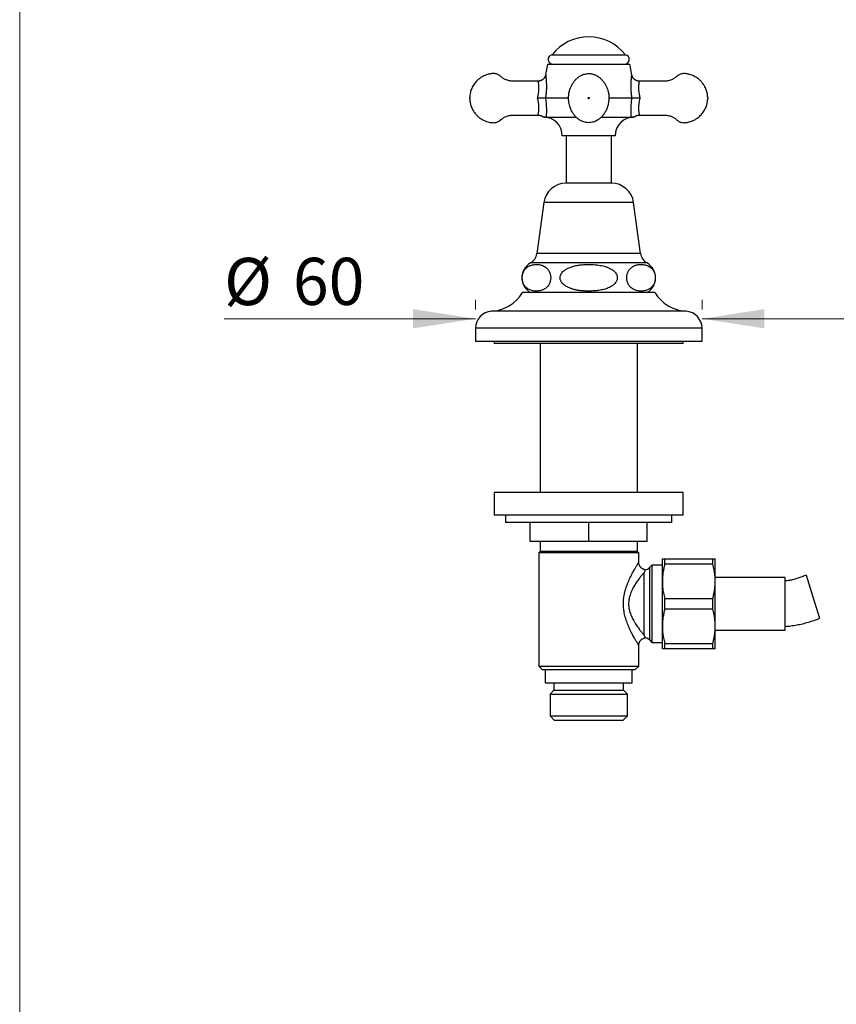
# Model space of a CAD drawing. Units: millimetres. Extents: x 50 to 1047, y 64 to 1435.
# Drawn here: x 50 to 266, y 597 to 858 of the extents above; entities that cross this region are included whole.
import ezdxf

# ---------------------------------------------------------------- set-up
doc = ezdxf.new("R2010")
doc.units = ezdxf.units.MM
doc.header["$LTSCALE"] = 5
doc.styles.add('SLDTEXTSTYLE2', font='TXT', dxfattribs={"width": 0.605})
doc.dimstyles.new('SLDDIMSTYLE0', dxfattribs={"dimtxt": 12.5, "dimasz": 16.51, "dimexe": 0, "dimexo": 0.0625, "dimgap": 3.125, "dimtad": 1, "dimrnd": 1e-09, "dimzin": 12, "dimdsep": 46, "dimtxsty": 'SLDTEXTSTYLE2', "dimsah": 1, "dimcen": 0.09, "dimadec": 0, "dimazin": 3, "dimtfac": 1, "dimtmove": 0, "dimatfit": 0, "dimfxl": 0, "dimfrac": 2, "dimtolj": 1, "dimtzin": 12, "dimarcsym": 0})

# ---------------------------------------------------------------- blocks, each defined once
blk = doc.blocks.new('_D')
at = {"color": 7, "linetype": 'Continuous', "lineweight": 0}
for p, q in [((293.19, 783.46), (293.19, 783.48)), ((358.19, 783.46), (358.19, 783.48)), ((293.19, 778.48), (261.44, 778.48)), ((358.19, 778.48), (408.29, 778.48))]:
    blk.add_line(p, q, dxfattribs=at)
at = {"color": 7, "linetype": 'Continuous', "lineweight": 18}
for points in [[(293.19, 778.48), (276.68, 781.02), (276.68, 775.94)], [(358.19, 778.48), (374.7, 775.94), (374.7, 781.02)]]:
    blk.add_solid(points, dxfattribs=at)
at = {"color": 7, "linetype": 'Continuous', "lineweight": 18, "char_height": 12.5, "attachment_point": 1, "style": 'SLDTEXTSTYLE2'}
for s, insert in [('%%c', (370.97, 794.6)), ('65', (389.19, 794.63))]:
    blk.add_mtext(s, dxfattribs=dict(at, insert=insert))
blk = doc.blocks.new('_D_1')
at = {"color": 7, "linetype": 'Continuous', "lineweight": 0}
for p, q in [((170.69, 780.96), (170.69, 783.48)), ((230.69, 780.96), (230.69, 783.48)), ((170.69, 778.48), (104.13, 778.48)), ((230.69, 778.48), (262.44, 778.48))]:
    blk.add_line(p, q, dxfattribs=at)
at = {"color": 7, "linetype": 'Continuous', "lineweight": 18}
for points in [[(170.69, 778.48), (154.18, 781.02), (154.18, 775.94)], [(230.69, 778.48), (247.2, 775.94), (247.2, 781.02)]]:
    blk.add_solid(points, dxfattribs=at)
at = {"color": 7, "linetype": 'Continuous', "lineweight": 18, "char_height": 12.5, "attachment_point": 1, "style": 'SLDTEXTSTYLE2'}
for s, insert in [('%%c', (104.13, 794.6)), ('60', (122.36, 794.63))]:
    blk.add_mtext(s, dxfattribs=dict(at, insert=insert))

msp = doc.modelspace()

# ---------------------------------------------------------------- linework, layer by layer
at = {"color": 7, "linetype": 'Continuous', "lineweight": 18}
msp.add_line((50, 1435), (50, 63.704), dxfattribs=at)
at = {"color": 7, "linetype": 'Continuous', "lineweight": 25}
for p, q in [((190.942, 848.437), (210.442, 848.437)), ((189.779, 845.937), (189.277, 843.092)), ((189.779, 845.937), (200.692, 845.937)), ((200.692, 845.937), (211.605, 845.937)), ((212.106, 843.092), (211.605, 845.937)), ((212.106, 843.093), (212.106, 843.092)), ((187.302, 841.439), (187.302, 841.44)), ((195.353, 836.937), (189.237, 836.937)), ((212.147, 836.937), (206.03, 836.937)), ((187.302, 832.436), (187.303, 832.438)), ((214.081, 832.436), (214.081, 832.438)), ((189.401, 831.923), (197.331, 831.923)), ((204.056, 831.923), (211.982, 831.923)), ((200.692, 826.937), (193.692, 826.937)), ((194.692, 826.937), (194.692, 814.404)), ((207.692, 826.937), (200.692, 826.937)), ((206.692, 814.404), (206.692, 826.937)), ((206.692, 814.404), (194.692, 814.404)), ((188.792, 809.257), (186.942, 795.757)), ((214.442, 795.757), (212.592, 809.257)), ((218.192, 785.457), (183.192, 785.457)), ((170.692, 775.957), (170.692, 772.457)), ((230.692, 772.457), (230.692, 775.957)), ((230.692, 772.457), (170.692, 772.457)), ((175.692, 772.457), (175.692, 771.957)), ((225.692, 771.957), (225.692, 772.457)), ((225.692, 771.957), (175.692, 771.957)), ((187.792, 771.957), (187.792, 732.457)), ((213.592, 732.457), (213.592, 771.957)), ((175.692, 732.457), (175.692, 726.457)), ((225.692, 732.457), (175.692, 732.457)), ((225.692, 726.457), (225.692, 732.457)), ((225.692, 726.457), (175.692, 726.457)), ((178.692, 726.457), (178.692, 724.457)), ((222.692, 724.457), (222.692, 726.457)), ((222.692, 724.457), (178.692, 724.457)), ((185.192, 719.457), (185.192, 724.457)), ((200.692, 719.457), (200.692, 724.457)), ((216.192, 719.457), (216.192, 724.457)), ((200.692, 719.457), (185.192, 719.457)), ((187.792, 719.457), (187.792, 716.807)), ((216.192, 719.457), (200.692, 719.457)), ((213.592, 716.807), (213.592, 719.457)), ((187.792, 716.807), (187.442, 716.457)), ((187.442, 716.457), (187.442, 686.457)), ((213.942, 716.457), (187.442, 716.457)), ((213.592, 716.807), (187.792, 716.807)), ((213.942, 716.457), (213.592, 716.807)), ((213.942, 713.957), (213.942, 716.457)), ((220.192, 708.907), (220.192, 714.857)), ((220.827, 713.44), (220.827, 714.857)), ((220.827, 714.857), (233.557, 714.857)), ((233.557, 713.44), (233.557, 714.857)), ((234.192, 708.907), (234.192, 714.857)), ((217.442, 713.207), (216.777, 712.543)), ((220.192, 713.207), (217.442, 713.207)), ((217.442, 713.207), (217.442, 692.707)), ((233.557, 713.44), (220.827, 713.44)), ((215.363, 694.626), (215.363, 711.289)), ((252.692, 709.957), (234.192, 709.957)), ((252.692, 695.957), (252.692, 709.957)), ((258.239, 710.565), (260.027, 704.838)), ((220.192, 697.007), (220.192, 708.907)), ((234.192, 697.007), (234.192, 708.907)), ((220.827, 701.54), (220.827, 704.375)), ((220.827, 704.375), (233.557, 704.375)), ((233.557, 701.54), (233.557, 704.375)), ((260.027, 704.838), (261.815, 699.11)), ((233.557, 701.54), (220.827, 701.54)), ((220.192, 691.057), (220.192, 697.007)), ((234.192, 691.057), (234.192, 697.007)), ((234.192, 695.957), (252.692, 695.957)), ((213.942, 686.457), (213.942, 691.96)), ((216.777, 693.372), (217.442, 692.707)), ((217.442, 692.707), (220.192, 692.707)), ((220.827, 692.475), (233.557, 692.475)), ((220.827, 691.057), (220.827, 692.475)), ((233.557, 691.057), (233.557, 692.475)), ((233.557, 691.057), (220.827, 691.057)), ((187.442, 686.457), (188.442, 685.457)), ((187.442, 686.457), (213.942, 686.457)), ((212.942, 685.457), (213.942, 686.457)), ((212.942, 685.457), (188.442, 685.457)), ((189.167, 685.457), (189.167, 682.057)), ((212.217, 682.057), (212.217, 685.457)), ((189.167, 682.057), (212.217, 682.057)), ((191.442, 682.057), (191.442, 680.057)), ((209.942, 680.057), (209.942, 682.057)), ((191.442, 680.057), (190.442, 679.057)), ((190.442, 679.057), (190.442, 673.257)), ((190.442, 679.057), (210.942, 679.057)), ((191.442, 680.057), (209.942, 680.057)), ((210.942, 679.057), (209.942, 680.057)), ((210.942, 673.257), (210.942, 679.057)), ((190.442, 673.257), (191.642, 672.057)), ((190.442, 673.257), (210.942, 673.257)), ((209.742, 672.057), (210.942, 673.257)), ((209.742, 672.057), (191.642, 672.057))]:
    msp.add_line(p, q, dxfattribs=at)
at = {"color": 8, "linetype": 'Continuous', "lineweight": 25}
for p, q in [((212.592, 809.257), (188.792, 809.257)), ((214.442, 795.757), (186.942, 795.757)), ((216.125, 793.257), (185.259, 793.257)), ((226.473, 780.457), (174.91, 780.457)), ((230.692, 775.957), (170.692, 775.957)), ((216.777, 712.543), (216.777, 693.372))]:
    msp.add_line(p, q, dxfattribs=at)
at = {"color": 8, "linetype": 'Continuous', "lineweight": 25, "flags": 128}
msp.add_lwpolyline([(214.082, 841.44), (214.082, 841.442), (214.069, 841.394), (214.051, 841.321), (214.027, 841.217), (213.997, 841.063), (213.965, 840.875), (213.935, 840.649), (213.911, 840.395), (213.893, 840.098), (213.885, 839.777), (213.889, 839.426), (213.908, 839.058), (213.938, 838.701), (213.982, 838.335), (214.041, 837.952), (214.113, 837.564), (214.262, 836.937), (214.262, 836.937), (214.262, 836.937)], dxfattribs=at)
at = {"color": 7, "linetype": 'Continuous', "lineweight": 25}
for centre, radius, start, end in [((200.692, 840.885), 12.302, 37.87165, 142.12835), ((191.206, 847.201), 1.264, 102.05467, 269.36651), ((210.178, 847.201), 1.264, 270.63349, 77.94533), ((188.692, 826.937), 5, 360, 90), ((212.692, 826.937), 5, 90, 180), ((194.692, 808.449), 5.955, 90, 172.19696), ((206.692, 808.449), 5.955, 7.80304, 90), ((183.554, 796.222), 3.42, 299.91028, 352.19696), ((217.83, 796.222), 3.42, 187.80304, 240.08972), ((187.514, 789.338), 4.522, 119.91028, 239.10351), ((213.87, 789.338), 4.522, 300.89649, 60.08972), ((174.234, 790.936), 10.5, 273.69399, 328.5515), ((227.149, 790.936), 10.5, 211.4485, 266.30601), ((175.201, 775.957), 4.509, 93.69399, 180), ((226.182, 775.957), 4.509, 0, 86.30601), ((215.363, 713.957), 2, 278.2237, 315), ((215.363, 691.957), 2, 45, 81.80096)]:
    msp.add_arc(centre, radius, start, end, dxfattribs=at)
at = {"color": 8, "linetype": 'Continuous', "lineweight": 25}
msp.add_arc((178.325, 834.33), 9.175, 348.09663, 16.5096, dxfattribs=at)
at = {"color": 7, "linetype": 'Continuous', "lineweight": 25}
for points, knots in [([(187.302, 841.442), (187.013, 841.443), (186.338, 841.445), (185.302, 841.449), (184.219, 841.451), (183.214, 841.452), (182.345, 841.45), (181.602, 841.447), (180.976, 841.442), (180.399, 841.439), (179.875, 841.492), (179.391, 841.595), (178.952, 841.735), (178.563, 841.901), (178.228, 842.077), (177.93, 842.262), (177.628, 842.477), (177.334, 842.734), (177.02, 842.996), (176.661, 843.198), (176.262, 843.35), (175.812, 843.44), (175.333, 843.45), (174.849, 843.402), (174.324, 843.313), (173.763, 843.168), (173.174, 842.954), (172.685, 842.72), (172.277, 842.484), (171.922, 842.249), (171.533, 841.951), (171.116, 841.574), (170.711, 841.136), (170.334, 840.642), (169.994, 840.097), (169.715, 839.528), (169.498, 838.949), (169.34, 838.374), (169.226, 837.748), (169.203, 837.312), (169.192, 837.087)], [0, 0, 0, 0, 0.0390585, 0.0913439, 0.140139, 0.1854484, 0.2272744, 0.257694, 0.285962, 0.3119966, 0.3356702, 0.3570966, 0.3788233, 0.3978196, 0.4142481, 0.4298989, 0.4453141, 0.4642585, 0.4826514, 0.5005895, 0.5196444, 0.540257, 0.5622245, 0.5842537, 0.6058952, 0.6342552, 0.6624351, 0.6905573, 0.7074498, 0.7261697, 0.7481945, 0.7735314, 0.8022009, 0.828676, 0.857556, 0.8889332, 0.9141961, 0.941036, 0.9695794, 1, 1, 1, 1]), ([(189.277, 843.093), (189.266, 843.036), (189.243, 842.921), (189.187, 842.749), (189.114, 842.575), (189.021, 842.403), (188.909, 842.237), (188.779, 842.082), (188.633, 841.939), (188.472, 841.811), (188.298, 841.699), (188.106, 841.603), (187.898, 841.526), (187.679, 841.473), (187.48, 841.444), (187.354, 841.444), (187.302, 841.444)], [0, 0, 0, 0, 0.06178428, 0.12577204, 0.19374443, 0.26386097, 0.33538272, 0.40783216, 0.48091042, 0.55442417, 0.62824357, 0.70227776, 0.78468099, 0.86514544, 0.94355748, 1, 1, 1, 1]), ([(201.34, 843.391), (201.182, 843.411), (200.874, 843.448), (200.421, 843.44), (199.931, 843.384), (199.422, 843.262), (198.916, 843.07), (198.483, 842.85), (198.121, 842.621), (197.823, 842.398), (197.582, 842.194), (197.392, 842.016), (197.233, 841.853), (197.087, 841.693), (196.917, 841.492), (196.728, 841.247), (196.535, 840.965), (196.326, 840.626), (196.119, 840.246), (195.942, 839.87), (195.812, 839.555), (195.715, 839.286), (195.61, 838.946), (195.505, 838.52), (195.415, 837.998), (195.36, 837.429), (195.347, 836.815), (195.388, 836.161), (195.488, 835.492), (195.643, 834.85), (195.836, 834.275), (196.046, 833.778), (196.26, 833.359), (196.464, 833.013), (196.646, 832.742), (196.806, 832.525), (196.95, 832.343), (197.108, 832.157), (197.306, 831.944), (197.549, 831.709), (197.842, 831.459), (198.173, 831.218), (198.602, 830.956), (199.124, 830.712), (199.737, 830.525), (200.362, 830.429), (200.986, 830.427), (201.596, 830.514), (202.181, 830.684), (202.732, 830.927), (203.186, 831.199), (203.546, 831.464), (203.814, 831.691), (204.046, 831.913), (204.241, 832.118), (204.411, 832.316), (204.564, 832.507), (204.714, 832.709), (204.882, 832.956), (205.073, 833.269), (205.285, 833.67), (205.498, 834.147), (205.681, 834.661), (205.829, 835.198), (205.935, 835.732), (206.003, 836.272), (206.032, 836.794), (206.028, 837.327), (205.985, 837.865), (205.903, 838.398), (205.792, 838.883), (205.66, 839.32), (205.509, 839.715), (205.334, 840.103), (205.137, 840.483), (204.965, 840.777), (204.825, 840.997), (204.706, 841.173), (204.542, 841.395), (204.324, 841.662), (204.062, 841.946), (203.755, 842.235), (203.406, 842.518), (203.032, 842.769), (202.642, 842.983), (202.246, 843.156), (201.809, 843.303), (201.5, 843.361), (201.34, 843.391)], [0, 0, 0, 0, 0.012766, 0.0248412, 0.0362734, 0.0521966, 0.0666417, 0.0795931, 0.0910341, 0.1009691, 0.1093992, 0.1163238, 0.1218784, 0.1276209, 0.1340558, 0.1437891, 0.1541987, 0.1638932, 0.1771877, 0.1893249, 0.1970066, 0.2047443, 0.2129351, 0.2260942, 0.2403248, 0.2556476, 0.2720777, 0.2895979, 0.3081968, 0.3262147, 0.3424322, 0.3568308, 0.3693924, 0.3801101, 0.3890452, 0.3955629, 0.4017443, 0.4077209, 0.4152985, 0.4250689, 0.4348896, 0.4461878, 0.4578591, 0.4751725, 0.4922405, 0.5090645, 0.5256497, 0.5420617, 0.5582908, 0.5743384, 0.5901914, 0.6006399, 0.6101824, 0.6183726, 0.6264184, 0.6329389, 0.639463, 0.6461376, 0.6531257, 0.6633967, 0.6755126, 0.6894678, 0.7052478, 0.7191711, 0.7341375, 0.7488001, 0.7627675, 0.7760389, 0.7916284, 0.8061216, 0.8195378, 0.831901, 0.8433252, 0.8544819, 0.8658171, 0.8776795, 0.8826468, 0.8883855, 0.8958788, 0.9051939, 0.9163549, 0.9270741, 0.939084, 0.9523824, 0.9632089, 0.9747596, 0.9870241, 1, 1, 1, 1]), ([(214.082, 841.444), (214.046, 841.444), (213.935, 841.442), (213.751, 841.464), (213.535, 841.511), (213.331, 841.581), (213.14, 841.67), (212.963, 841.775), (212.801, 841.895), (212.656, 842.028), (212.527, 842.171), (212.415, 842.321), (212.32, 842.476), (212.242, 842.635), (212.181, 842.793), (212.135, 842.946), (212.115, 843.046), (212.106, 843.093)], [0, 0, 0, 0, 0.0382615, 0.1190257, 0.1979056, 0.2748896, 0.3501184, 0.4236768, 0.4956043, 0.5659022, 0.6345364, 0.701437, 0.7664954, 0.8295575, 0.8904141, 0.9487853, 1, 1, 1, 1]), ([(232.192, 837.087), (232.182, 837.278), (232.165, 837.648), (232.081, 838.181), (231.965, 838.673), (231.807, 839.171), (231.605, 839.665), (231.358, 840.144), (231.084, 840.585), (230.793, 840.982), (230.492, 841.334), (230.2, 841.633), (229.906, 841.9), (229.523, 842.207), (229.03, 842.54), (228.412, 842.867), (227.767, 843.123), (227.127, 843.301), (226.512, 843.407), (225.959, 843.456), (225.454, 843.424), (225.016, 843.317), (224.635, 843.154), (224.359, 842.984), (224.166, 842.834), (224.014, 842.7), (223.837, 842.547), (223.609, 842.371), (223.323, 842.177), (222.975, 841.977), (222.56, 841.784), (222.074, 841.615), (221.568, 841.501), (221.056, 841.444), (220.551, 841.44), (220.013, 841.446), (219.316, 841.449), (218.443, 841.452), (217.378, 841.452), (216.229, 841.449), (215.121, 841.446), (214.396, 841.443), (214.081, 841.442)], [0, 0, 0, 0, 0.0258206, 0.05005172, 0.07281256, 0.09419276, 0.12066089, 0.14490431, 0.16699692, 0.1907333, 0.21149187, 0.22952854, 0.24722624, 0.26521887, 0.29588984, 0.32751932, 0.35955207, 0.38954091, 0.41727018, 0.44385257, 0.46444166, 0.48547575, 0.50445295, 0.52032296, 0.52919426, 0.53736296, 0.54779745, 0.56080109, 0.57634952, 0.59442624, 0.61502691, 0.63817068, 0.66392005, 0.68502859, 0.70776779, 0.73207002, 0.75783992, 0.80211578, 0.85013822, 0.90190961, 0.95743534, 1, 1, 1, 1]), ([(169.192, 836.787), (169.201, 836.597), (169.219, 836.227), (169.302, 835.694), (169.418, 835.201), (169.576, 834.703), (169.779, 834.21), (170.026, 833.731), (170.299, 833.29), (170.59, 832.892), (170.891, 832.541), (171.183, 832.242), (171.478, 831.975), (171.86, 831.668), (172.353, 831.335), (172.971, 831.008), (173.616, 830.752), (174.256, 830.574), (174.871, 830.467), (175.424, 830.419), (175.93, 830.451), (176.367, 830.557), (176.749, 830.721), (177.025, 830.891), (177.217, 831.04), (177.37, 831.174), (177.546, 831.328), (177.775, 831.504), (178.06, 831.698), (178.408, 831.898), (178.823, 832.091), (179.309, 832.26), (179.815, 832.374), (180.328, 832.431), (180.832, 832.435), (181.37, 832.429), (182.068, 832.426), (182.941, 832.423), (184.006, 832.423), (185.154, 832.425), (186.262, 832.429), (186.987, 832.432), (187.302, 832.433)], [0, 0, 0, 0, 0.0258204, 0.0500512, 0.0728119, 0.0941918, 0.1206597, 0.1449029, 0.1669953, 0.1907314, 0.2114898, 0.2295263, 0.2472238, 0.2652163, 0.295887, 0.3275161, 0.3595486, 0.3895371, 0.4172661, 0.4438483, 0.4644371, 0.485471, 0.504448, 0.5203179, 0.5291891, 0.5373577, 0.5477921, 0.5607956, 0.5763439, 0.5944205, 0.6150209, 0.6381645, 0.6639136, 0.6850219, 0.7077609, 0.7320629, 0.7578325, 0.802108, 0.85013, 0.9019008, 0.957426, 1, 1, 1, 1]), ([(189.237, 836.937), (189.188, 836.937), (189.089, 836.937), (188.881, 836.937), (188.633, 836.937), (188.351, 836.937), (188.04, 836.937), (187.729, 836.937), (187.423, 836.937), (187.226, 836.937), (187.126, 836.937), (187.122, 836.937)], [0, 0, 0, 0, 0.1266098, 0.2569155, 0.383519, 0.5137384, 0.641455, 0.772716, 0.8828883, 0.9952036, 1, 1, 1, 1]), ([(189.237, 836.937), (189.245, 836.888), (189.29, 836.597), (189.36, 836.064), (189.427, 835.349), (189.469, 834.647), (189.485, 833.965), (189.48, 833.311), (189.459, 832.755), (189.431, 832.291), (189.411, 832.045), (189.401, 831.923)], [0, 0, 0, 0, 0.0269044, 0.1570629, 0.2875176, 0.4176902, 0.5488809, 0.6803719, 0.8114512, 0.9057366, 1, 1, 1, 1]), ([(200.542, 836.937), (200.544, 836.918), (200.548, 836.879), (200.583, 836.829), (200.633, 836.795), (200.692, 836.784), (200.751, 836.795), (200.8, 836.829), (200.834, 836.879), (200.846, 836.937), (200.834, 836.996), (200.8, 837.046), (200.751, 837.08), (200.692, 837.091), (200.633, 837.08), (200.583, 837.046), (200.555, 837.004), (200.543, 836.967), (200.542, 836.947), (200.542, 836.937)], [0, 0, 0, 0, 0.0624796, 0.1249592, 0.1874388, 0.2499185, 0.3123981, 0.3748777, 0.4373573, 0.4998369, 0.5623165, 0.6247962, 0.6872758, 0.7497554, 0.812235, 0.8747146, 0.9371942, 0.9687422, 1, 1, 1, 1]), ([(211.982, 831.923), (211.982, 831.928), (211.97, 832.065), (211.948, 832.349), (211.922, 832.804), (211.904, 833.321), (211.898, 833.902), (211.911, 834.545), (211.949, 835.266), (212.02, 836.066), (212.104, 836.647), (212.147, 836.937)], [0, 0, 0, 0, 0.0046, 0.107884, 0.2114453, 0.3148174, 0.4385892, 0.5626564, 0.6864814, 0.8432517, 1, 1, 1, 1]), ([(214.262, 836.937), (214.258, 836.937), (214.158, 836.937), (213.961, 836.937), (213.657, 836.937), (213.344, 836.937), (213.035, 836.937), (212.752, 836.937), (212.505, 836.937), (212.295, 836.937), (212.196, 836.937), (212.147, 836.937)], [0, 0, 0, 0, 0.0047966, 0.1160455, 0.227289, 0.356785, 0.4862658, 0.6146818, 0.7430869, 0.8715449, 1, 1, 1, 1]), ([(214.081, 832.433), (214.37, 832.432), (215.045, 832.429), (216.081, 832.426), (217.164, 832.423), (218.169, 832.423), (219.038, 832.425), (219.781, 832.428), (220.407, 832.433), (220.984, 832.436), (221.509, 832.383), (221.993, 832.28), (222.431, 832.14), (222.82, 831.973), (223.155, 831.798), (223.453, 831.612), (223.755, 831.398), (224.049, 831.141), (224.363, 830.879), (224.722, 830.677), (225.122, 830.525), (225.571, 830.435), (226.05, 830.425), (226.534, 830.473), (227.059, 830.562), (227.62, 830.706), (228.209, 830.921), (228.698, 831.155), (229.106, 831.391), (229.462, 831.626), (229.85, 831.924), (230.268, 832.301), (230.672, 832.739), (231.049, 833.233), (231.39, 833.778), (231.668, 834.347), (231.885, 834.926), (232.043, 835.501), (232.157, 836.127), (232.18, 836.563), (232.192, 836.787)], [0, 0, 0, 0, 0.0390679, 0.0913527, 0.1401473, 0.1854564, 0.2272819, 0.2577012, 0.285969, 0.3120033, 0.3356766, 0.3571029, 0.3788294, 0.3978255, 0.4142538, 0.4299045, 0.4453195, 0.4642638, 0.4826564, 0.5005943, 0.519649, 0.5402614, 0.5622288, 0.5842577, 0.6058991, 0.6342588, 0.6624384, 0.6905603, 0.7074526, 0.7261724, 0.7481969, 0.7735336, 0.8022029, 0.8286777, 0.8575574, 0.8889343, 0.9141969, 0.9410366, 0.9695797, 1, 1, 1, 1]), ([(232.192, 837.087), (232.192, 837.085), (232.192, 837.081), (232.192, 837.046), (232.192, 837.004), (232.192, 836.967), (232.192, 836.947), (232.192, 836.937)], [0, 0, 0, 0, 0.2496742, 0.4993483, 0.7490225, 0.8750908, 1, 1, 1, 1]), ([(187.303, 832.435), (187.322, 832.435), (187.417, 832.439), (187.586, 832.421), (187.804, 832.379), (188.01, 832.314), (188.204, 832.23), (188.383, 832.128), (188.525, 832.03), (188.602, 831.96), (188.629, 831.936)], [0, 0, 0, 0, 0.04068619, 0.19688235, 0.34942966, 0.49828302, 0.6437273, 0.7859367, 0.9249959, 1, 1, 1, 1]), ([(212.753, 831.937), (212.799, 831.976), (212.897, 832.059), (213.063, 832.166), (213.247, 832.262), (213.446, 832.34), (213.657, 832.397), (213.872, 832.432), (214.013, 832.435), (214.081, 832.436)], [0, 0, 0, 0, 0.1236969, 0.2659397, 0.4086326, 0.5516381, 0.7076931, 0.860104, 1, 1, 1, 1]), ([(188.63, 831.937), (188.636, 831.937), (188.644, 831.937), (188.691, 831.937), (188.709, 831.937)], [0, 0, 0, 0, 0.6170944, 1, 1, 1, 1]), ([(188.709, 831.937), (188.76, 831.937), (188.863, 831.936), (189.067, 831.931), (189.256, 831.925), (189.353, 831.923), (189.401, 831.923)], [0, 0, 0, 0, 0.2499635, 0.5003527, 0.7502721, 1, 1, 1, 1]), ([(211.982, 831.923), (212.03, 831.923), (212.127, 831.925), (212.316, 831.931), (212.52, 831.936), (212.623, 831.937), (212.675, 831.937)], [0, 0, 0, 0, 0.2497188, 0.4996291, 0.7500274, 1, 1, 1, 1]), ([(212.675, 831.937), (212.688, 831.937), (212.732, 831.937), (212.769, 831.937), (212.755, 831.937), (212.753, 831.937)], [0, 0, 0, 0, 0.2713567, 0.9063628, 1, 1, 1, 1]), ([(189.224, 792.177), (189.073, 792.272), (188.772, 792.465), (188.302, 792.65), (187.823, 792.78), (187.379, 792.847), (186.976, 792.874), (186.613, 792.871), (186.25, 792.841), (185.884, 792.783), (185.517, 792.694), (185.148, 792.566), (184.782, 792.395), (184.474, 792.203), (184.226, 792.01), (184.034, 791.834), (183.847, 791.631), (183.657, 791.383), (183.469, 791.077), (183.308, 790.73), (183.185, 790.366), (183.107, 790.024), (183.061, 789.677), (183.046, 789.342), (183.06, 789.005), (183.103, 788.679), (183.171, 788.369), (183.277, 788.025), (183.434, 787.663), (183.631, 787.33), (183.834, 787.06), (184.034, 786.841), (184.244, 786.65), (184.533, 786.43), (184.906, 786.212), (185.365, 786.025), (185.834, 785.899), (186.272, 785.83), (186.673, 785.803), (187.037, 785.804), (187.402, 785.832), (187.77, 785.889), (188.139, 785.977), (188.509, 786.104), (188.878, 786.275), (189.187, 786.466), (189.436, 786.659), (189.629, 786.835), (189.817, 787.038), (190.009, 787.286), (190.198, 787.592), (190.36, 787.939), (190.483, 788.302), (190.563, 788.645), (190.609, 788.993), (190.625, 789.327), (190.611, 789.665), (190.569, 789.991), (190.501, 790.301), (190.396, 790.645), (190.24, 791.007), (190.044, 791.339), (189.843, 791.607), (189.645, 791.825), (189.439, 792.016), (189.295, 792.123), (189.224, 792.177)], [0, 0, 0, 0, 0.02603189, 0.05227586, 0.07897103, 0.1057608, 0.12567786, 0.14562162, 0.16564778, 0.18570345, 0.20619064, 0.22672655, 0.2474647, 0.26830635, 0.27984286, 0.29141665, 0.30314038, 0.31493648, 0.32887389, 0.34307722, 0.35386565, 0.36492609, 0.37403169, 0.38339457, 0.39250457, 0.40188228, 0.41102165, 0.42035007, 0.43516794, 0.45039602, 0.46280569, 0.47531439, 0.48805569, 0.50085124, 0.5263743, 0.55209522, 0.57823956, 0.60447339, 0.62448015, 0.64451408, 0.66463144, 0.68477852, 0.70536006, 0.72599042, 0.74682325, 0.76775964, 0.77935697, 0.79099173, 0.80277708, 0.8146352, 0.82860645, 0.84284327, 0.85365868, 0.86474651, 0.87385887, 0.88322849, 0.89234537, 0.90173101, 0.91086271, 0.92018378, 0.93495791, 0.9501412, 0.96240644, 0.97476829, 0.98735754, 1, 1, 1, 1]), ([(200.692, 792.871), (200.315, 792.865), (199.559, 792.853), (198.424, 792.75), (197.478, 792.601), (196.726, 792.428), (196.201, 792.278), (195.716, 792.108), (195.272, 791.922), (194.838, 791.703), (194.42, 791.444), (194.028, 791.139), (193.697, 790.803), (193.436, 790.443), (193.262, 790.095), (193.156, 789.744), (193.114, 789.408), (193.132, 789.067), (193.207, 788.738), (193.334, 788.425), (193.534, 788.082), (193.831, 787.721), (194.204, 787.392), (194.587, 787.124), (194.965, 786.905), (195.362, 786.714), (195.905, 786.492), (196.605, 786.272), (197.466, 786.077), (198.346, 785.94), (199.363, 785.838), (200.511, 785.792), (201.793, 785.821), (202.865, 785.916), (203.722, 786.046), (204.356, 786.173), (204.978, 786.334), (205.588, 786.533), (206.187, 786.783), (206.709, 787.065), (207.151, 787.369), (207.51, 787.682), (207.826, 788.045), (208.051, 788.419), (208.192, 788.787), (208.259, 789.125), (208.266, 789.474), (208.212, 789.811), (208.104, 790.131), (207.929, 790.472), (207.666, 790.829), (207.335, 791.154), (206.995, 791.418), (206.661, 791.634), (206.308, 791.826), (205.831, 792.047), (205.221, 792.272), (204.471, 792.478), (203.702, 792.635), (202.814, 792.763), (201.809, 792.853), (201.065, 792.865), (200.692, 792.871)], [0, 0, 0, 0, 0.031127, 0.0623648, 0.094068, 0.1100528, 0.1260352, 0.1391948, 0.1524008, 0.1657992, 0.1792942, 0.1929141, 0.2067626, 0.2180054, 0.2295348, 0.2387157, 0.2481533, 0.25734, 0.2668057, 0.2758694, 0.2851259, 0.2994822, 0.3142376, 0.3260976, 0.3380524, 0.3502313, 0.3624629, 0.3864827, 0.4106894, 0.4352968, 0.4599886, 0.4949832, 0.5301266, 0.5657901, 0.5837447, 0.6016972, 0.6191919, 0.636756, 0.6546283, 0.6726699, 0.685679, 0.6988467, 0.7118757, 0.7252752, 0.7346367, 0.7442515, 0.7536216, 0.763294, 0.7722507, 0.7814103, 0.7948695, 0.8087066, 0.819507, 0.8303939, 0.8415122, 0.8526328, 0.873788, 0.8951091, 0.9167895, 0.938546, 0.9692162, 1, 1, 1, 1]), ([(212.16, 792.177), (212.089, 792.124), (211.948, 792.019), (211.741, 791.829), (211.54, 791.608), (211.346, 791.348), (211.164, 791.042), (211.012, 790.707), (210.893, 790.349), (210.816, 790.005), (210.772, 789.656), (210.759, 789.323), (210.775, 788.986), (210.819, 788.662), (210.888, 788.353), (210.972, 788.086), (211.063, 787.854), (211.19, 787.587), (211.356, 787.312), (211.562, 787.042), (211.766, 786.822), (211.979, 786.631), (212.273, 786.411), (212.654, 786.195), (213.122, 786.011), (213.6, 785.888), (214.159, 785.807), (214.678, 785.796), (215.154, 785.837), (215.514, 785.895), (215.875, 785.985), (216.238, 786.11), (216.598, 786.279), (216.902, 786.467), (217.149, 786.659), (217.343, 786.836), (217.532, 787.04), (217.723, 787.288), (217.912, 787.594), (218.074, 787.94), (218.196, 788.304), (218.276, 788.647), (218.322, 788.994), (218.337, 789.328), (218.323, 789.666), (218.281, 789.992), (218.214, 790.302), (218.108, 790.646), (217.952, 791.009), (217.755, 791.341), (217.553, 791.61), (217.354, 791.83), (217.145, 792.021), (216.857, 792.241), (216.486, 792.459), (216.028, 792.646), (215.562, 792.774), (215.126, 792.844), (214.725, 792.872), (214.361, 792.872), (213.996, 792.845), (213.629, 792.79), (213.26, 792.703), (212.89, 792.577), (212.521, 792.412), (212.28, 792.255), (212.16, 792.177)], [0, 0, 0, 0, 0.0124128, 0.0248713, 0.0375186, 0.05026, 0.0633612, 0.076693, 0.0875275, 0.0986418, 0.1077236, 0.1170625, 0.1261483, 0.1354981, 0.1446631, 0.1540161, 0.1614732, 0.1689904, 0.1843638, 0.1969432, 0.2096229, 0.2225378, 0.2355075, 0.2614959, 0.2876856, 0.3143059, 0.3410174, 0.380234, 0.3999366, 0.4196676, 0.4398104, 0.4599998, 0.4803819, 0.5008618, 0.5124994, 0.5241749, 0.5360028, 0.5479044, 0.5618273, 0.5760138, 0.5868304, 0.5979198, 0.6070303, 0.6163981, 0.6255132, 0.6348967, 0.64403, 0.6533526, 0.6681364, 0.6833295, 0.6956985, 0.7081662, 0.7208659, 0.7336197, 0.7590314, 0.7846401, 0.8106706, 0.8367901, 0.8567907, 0.8768184, 0.8969295, 0.9170701, 0.9376414, 0.958261, 0.9790797, 1, 1, 1, 1]), ([(220.192, 714.857), (220.199, 714.857), (220.214, 714.857), (220.336, 714.857), (220.526, 714.857), (220.707, 714.857), (220.816, 714.857), (220.827, 714.857)], [0, 0, 0, 0, 0.2408735, 0.4826338, 0.7268146, 0.9716719, 1, 1, 1, 1]), ([(233.557, 714.857), (233.568, 714.857), (233.674, 714.857), (233.854, 714.857), (234.044, 714.857), (234.168, 714.857), (234.184, 714.857), (234.192, 714.857)], [0, 0, 0, 0, 0.02832814, 0.26948311, 0.51123799, 0.75517273, 1, 1, 1, 1]), ([(215.651, 711.981), (215.633, 711.983), (215.546, 711.992), (215.395, 712.031), (215.198, 712.096), (215.004, 712.186), (214.817, 712.298), (214.641, 712.433), (214.484, 712.582), (214.348, 712.743), (214.231, 712.914), (214.135, 713.091), (214.059, 713.273), (214.002, 713.457), (213.964, 713.64), (213.944, 713.808), (213.943, 713.913), (213.943, 713.958)], [0, 0, 0, 0, 0.018992, 0.0913917, 0.1640204, 0.2368082, 0.3162358, 0.3938085, 0.469507, 0.5434742, 0.615797, 0.6865171, 0.7556382, 0.8231295, 0.888925, 0.9529207, 1, 1, 1, 1]), ([(220.827, 713.44), (220.733, 713.07), (220.546, 712.33), (220.349, 711.201), (220.216, 710.059), (220.2, 709.292), (220.192, 708.907)], [0, 0, 0, 0, 0.2481075, 0.4968533, 0.7479418, 1, 1, 1, 1]), ([(234.192, 708.907), (234.188, 709.166), (234.18, 709.683), (234.121, 710.449), (234.028, 711.207), (233.903, 711.955), (233.747, 712.7), (233.62, 713.193), (233.557, 713.44)], [0, 0, 0, 0, 0.1692974, 0.3389081, 0.5037385, 0.6685737, 0.8342842, 1, 1, 1, 1]), ([(215.363, 711.289), (215.291, 711.204), (215.147, 711.034), (214.896, 710.729), (214.622, 710.391), (214.394, 710.1), (214.147, 709.778), (213.881, 709.424), (213.524, 708.924), (213.161, 708.386), (212.808, 707.823), (212.473, 707.238), (212.16, 706.629), (211.873, 705.981), (211.647, 705.361), (211.482, 704.785), (211.367, 704.26), (211.287, 703.716), (211.25, 703.168), (211.255, 702.622), (211.301, 702.082), (211.388, 701.541), (211.523, 700.968), (211.708, 700.374), (211.946, 699.762), (212.217, 699.171), (212.53, 698.572), (212.878, 697.975), (213.257, 697.382), (213.642, 696.822), (214.005, 696.323), (214.34, 695.882), (214.645, 695.495), (214.932, 695.141), (215.174, 694.85), (215.307, 694.692), (215.363, 694.626)], [0, 0, 0, 0, 0.029413, 0.0590081, 0.0891127, 0.1193686, 0.1295348, 0.1630497, 0.1967287, 0.2308946, 0.2652247, 0.2973722, 0.3296854, 0.362612, 0.3958131, 0.4192185, 0.4427789, 0.4668964, 0.4912383, 0.5144921, 0.5379616, 0.5620781, 0.586397, 0.6159109, 0.6456793, 0.6761022, 0.7067001, 0.7421921, 0.7778831, 0.814158, 0.85063, 0.8817707, 0.9130561, 0.9448394, 0.9768197, 1, 1, 1, 1]), ([(215.649, 711.971), (215.649, 711.971), (215.649, 711.971), (215.618, 711.896), (215.56, 711.76), (215.476, 711.56), (215.404, 711.388), (215.364, 711.291), (215.363, 711.289)], [0, 0, 0, 0, 0.1441367, 0.3526738, 0.5629639, 0.778369, 0.9953354, 1, 1, 1, 1]), ([(220.192, 708.907), (220.195, 708.649), (220.203, 708.132), (220.263, 707.365), (220.355, 706.608), (220.481, 705.86), (220.636, 705.115), (220.763, 704.622), (220.827, 704.375)], [0, 0, 0, 0, 0.16929738, 0.33890813, 0.5037385, 0.66857373, 0.83428416, 1, 1, 1, 1]), ([(233.557, 704.375), (233.65, 704.745), (233.837, 705.485), (234.035, 706.614), (234.167, 707.755), (234.183, 708.523), (234.192, 708.907)], [0, 0, 0, 0, 0.2481075, 0.4968533, 0.7479418, 1, 1, 1, 1]), ([(220.827, 701.54), (220.733, 701.17), (220.546, 700.43), (220.349, 699.301), (220.216, 698.159), (220.2, 697.392), (220.192, 697.007)], [0, 0, 0, 0, 0.2481075, 0.4968533, 0.7479418, 1, 1, 1, 1]), ([(234.192, 697.007), (234.188, 697.266), (234.18, 697.783), (234.121, 698.549), (234.028, 699.307), (233.903, 700.055), (233.747, 700.8), (233.62, 701.293), (233.557, 701.54)], [0, 0, 0, 0, 0.1692974, 0.3389081, 0.5037385, 0.6685737, 0.8342842, 1, 1, 1, 1]), ([(220.192, 697.007), (220.195, 696.749), (220.203, 696.232), (220.263, 695.465), (220.355, 694.708), (220.481, 693.96), (220.636, 693.215), (220.763, 692.722), (220.827, 692.475)], [0, 0, 0, 0, 0.1692974, 0.3389081, 0.5037385, 0.6685737, 0.8342842, 1, 1, 1, 1]), ([(233.557, 692.475), (233.65, 692.845), (233.837, 693.585), (234.035, 694.714), (234.167, 695.855), (234.183, 696.623), (234.192, 697.007)], [0, 0, 0, 0, 0.2481075, 0.4968533, 0.7479418, 1, 1, 1, 1]), ([(213.943, 691.96), (213.944, 692.006), (213.944, 692.117), (213.967, 692.295), (214.011, 692.492), (214.075, 692.685), (214.159, 692.873), (214.263, 693.051), (214.385, 693.219), (214.528, 693.378), (214.691, 693.524), (214.872, 693.653), (215.062, 693.758), (215.257, 693.84), (215.453, 693.902), (215.586, 693.925), (215.651, 693.936)], [0, 0, 0, 0, 0.04782503, 0.11763715, 0.1885138, 0.26010505, 0.33218746, 0.40461326, 0.47728067, 0.55011644, 0.62989392, 0.70780538, 0.78381649, 0.85807886, 0.93068642, 1, 1, 1, 1]), ([(215.363, 694.626), (215.364, 694.624), (215.394, 694.553), (215.448, 694.422), (215.523, 694.243), (215.588, 694.089), (215.633, 693.982), (215.654, 693.933), (215.65, 693.941), (215.649, 693.943)], [0, 0, 0, 0, 0.0046462, 0.1625911, 0.3211048, 0.5226028, 0.7255733, 0.9335121, 1, 1, 1, 1]), ([(220.827, 691.057), (220.816, 691.057), (220.709, 691.057), (220.529, 691.057), (220.339, 691.057), (220.215, 691.057), (220.199, 691.057), (220.192, 691.057)], [0, 0, 0, 0, 0.0283281, 0.2694831, 0.511238, 0.7551727, 1, 1, 1, 1]), ([(234.192, 691.057), (234.184, 691.057), (234.169, 691.057), (234.047, 691.057), (233.857, 691.057), (233.676, 691.057), (233.568, 691.057), (233.557, 691.057)], [0, 0, 0, 0, 0.2408735, 0.4826338, 0.7268146, 0.9716719, 1, 1, 1, 1])]:
    msp.add_open_spline(points, degree=3, knots=knots, dxfattribs=at)
at = {"color": 8, "linetype": 'Continuous', "lineweight": 25}
for points, knots in [([(189.278, 843.092), (189.278, 843.091), (189.278, 843.089), (189.284, 843.043), (189.294, 842.965), (189.308, 842.854), (189.324, 842.713), (189.344, 842.538), (189.366, 842.333), (189.389, 842.096), (189.411, 841.835), (189.434, 841.535), (189.454, 841.198), (189.471, 840.82), (189.481, 840.422), (189.484, 839.985), (189.476, 839.511), (189.456, 838.999), (189.421, 838.473), (189.373, 837.95), (189.313, 837.437), (189.262, 837.104), (189.237, 836.937)], [0, 0, 0, 0, 0.0318266, 0.0727319, 0.1127911, 0.1528554, 0.1942638, 0.2356785, 0.2799566, 0.3242415, 0.3695866, 0.414937, 0.4681926, 0.5214539, 0.5757904, 0.6301308, 0.6927246, 0.7553214, 0.8191831, 0.8830451, 0.9413967, 1, 1, 1, 1]), ([(212.147, 836.937), (212.119, 837.123), (212.064, 837.486), (212.003, 838.021), (211.956, 838.546), (211.924, 839.067), (211.905, 839.58), (211.899, 840.079), (211.905, 840.565), (211.921, 841.033), (211.943, 841.435), (211.967, 841.771), (211.99, 842.05), (212.014, 842.306), (212.039, 842.535), (212.061, 842.734), (212.081, 842.899), (212.095, 843.012), (212.103, 843.073), (212.106, 843.098), (212.106, 843.093), (212.106, 843.093)], [0, 0, 0, 0, 0.0654191, 0.1276775, 0.1899369, 0.2533992, 0.3168599, 0.38058, 0.4442944, 0.5096522, 0.5749986, 0.6220068, 0.6690094, 0.7171605, 0.7653022, 0.812573, 0.8637317, 0.9155574, 0.9549944, 0.9944276, 1, 1, 1, 1]), ([(187.122, 836.937), (187.122, 836.937), (187.163, 837.093), (187.24, 837.407), (187.327, 837.849), (187.393, 838.258), (187.44, 838.634), (187.474, 839.005), (187.499, 839.448), (187.501, 839.848), (187.487, 840.202), (187.466, 840.502), (187.429, 840.818), (187.381, 841.102), (187.338, 841.302), (187.307, 841.422), (187.304, 841.434), (187.302, 841.439)], [0, 0, 0, 0, 0.00000921, 0.07419183, 0.14919716, 0.21026512, 0.27133372, 0.33401847, 0.39670027, 0.50106898, 0.55448661, 0.60790026, 0.69352086, 0.78094497, 0.85637233, 0.93367575, 1, 1, 1, 1]), ([(214.262, 836.937), (214.262, 836.937), (214.229, 836.816), (214.169, 836.574), (214.09, 836.206), (214.024, 835.838), (213.971, 835.473), (213.931, 835.116), (213.902, 834.766), (213.887, 834.425), (213.882, 834.028), (213.895, 833.676), (213.919, 833.374), (213.947, 833.117), (213.987, 832.852), (214.034, 832.621), (214.069, 832.48), (214.085, 832.424), (214.081, 832.435), (214.081, 832.436)], [0, 0, 0, 0, 0.0000092, 0.0577238, 0.1154466, 0.1746677, 0.2338907, 0.2925557, 0.3512194, 0.4113603, 0.4714969, 0.5691572, 0.6190897, 0.6690175, 0.7513861, 0.8356037, 0.9122934, 0.9912991, 1, 1, 1, 1]), ([(213.94, 691.96), (213.941, 691.959), (213.945, 691.953), (213.928, 691.98), (213.884, 692.05), (213.794, 692.194), (213.664, 692.405), (213.496, 692.68), (213.295, 693.013), (213.069, 693.397), (212.822, 693.826), (212.555, 694.302), (212.262, 694.844), (211.946, 695.453), (211.613, 696.135), (211.282, 696.863), (210.977, 697.597), (210.707, 698.327), (210.472, 699.047), (210.264, 699.796), (210.103, 700.522), (209.987, 701.214), (209.912, 701.867), (209.87, 702.532), (209.865, 703.198), (209.896, 703.858), (209.962, 704.512), (210.061, 705.164), (210.204, 705.866), (210.395, 706.611), (210.639, 707.393), (210.913, 708.153), (211.208, 708.88), (211.514, 709.568), (211.826, 710.22), (212.14, 710.841), (212.432, 711.389), (212.696, 711.866), (212.932, 712.281), (213.153, 712.662), (213.338, 712.973), (213.488, 713.221), (213.617, 713.433), (213.735, 713.626), (213.836, 713.789), (213.906, 713.901), (213.938, 713.951), (213.941, 713.956), (213.942, 713.957)], [0, 0, 0, 0, 0.0023642, 0.0184168, 0.0384618, 0.0606937, 0.0831522, 0.106277, 0.1296069, 0.1525599, 0.1756652, 0.1991951, 0.2228507, 0.249809, 0.2769202, 0.3044845, 0.3321999, 0.355891, 0.3796899, 0.4038558, 0.4281668, 0.4476992, 0.4673278, 0.4872731, 0.5073339, 0.5268262, 0.5464248, 0.5663365, 0.5863466, 0.6117513, 0.6373179, 0.6633365, 0.6894924, 0.7147892, 0.7402025, 0.7659881, 0.7919105, 0.8130177, 0.8342178, 0.8557379, 0.8773841, 0.893002, 0.9086801, 0.9284683, 0.9484043, 0.9688419, 0.9894679, 1, 1, 1, 1])]:
    msp.add_open_spline(points, degree=3, knots=knots, dxfattribs=at)
at = {"color": 7, "linetype": 'Continuous', "lineweight": 25}
for points in [[(169.192, 836.787), (169.192, 836.79), (169.192, 836.794), (169.192, 836.829), (169.192, 836.878), (169.192, 836.937), (169.192, 836.996), (169.192, 837.046), (169.192, 837.081), (169.192, 837.085), (169.192, 837.087)], [(232.192, 836.937), (232.192, 836.918), (232.192, 836.878), (232.192, 836.829), (232.192, 836.794), (232.192, 836.79), (232.192, 836.787)], [(258.239, 710.565), (257.886, 710.409), (257.178, 710.097), (256.084, 709.71), (254.97, 709.387), (253.839, 709.129), (253.074, 709.015), (252.692, 708.957)], [(252.692, 696.957), (253.212, 697.007), (254.253, 697.106), (255.802, 697.355), (257.338, 697.675), (258.855, 698.075), (260.352, 698.545), (261.327, 698.922), (261.815, 699.11)]]:
    msp.add_open_spline(points, degree=3, dxfattribs=at)

# ---------------------------------------------------------------- dimensions: what is measured, and where the dimension line sits
at = {"color": 7, "linetype": 'Continuous', "lineweight": 18}
for base, p1, p2, picture, middle in [((230.692, 778.483), (170.692, 775.957), (230.692, 775.957), '_D_1', (122.791, 778.483)), ((293.192, 778.483), (358.192, 778.457), (293.192, 778.457), '_D', (389.627, 778.483))]:
    dim = msp.add_linear_dim(base=base, p1=p1, p2=p2, text='%%c<>', dimstyle='SLDDIMSTYLE0', dxfattribs=at)
    dim.commit()
    dim.dimension.update_dxf_attribs({"geometry": picture, "text_midpoint": middle, "dimtype": 160})

doc.saveas('drawing.dxf')
